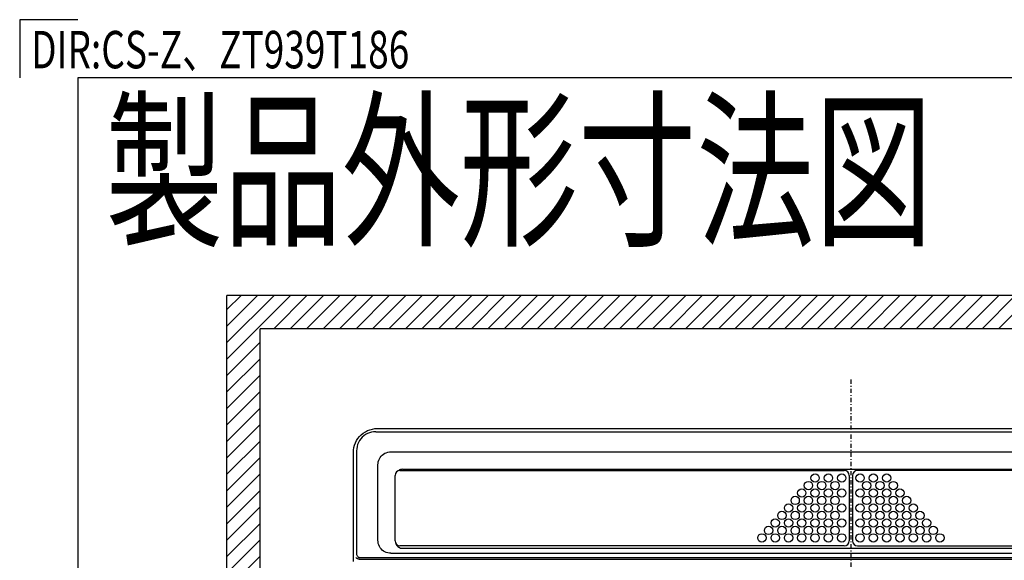
# Model space of a CAD drawing. Extents: x 0 to 429, y 0 to 297.
# Drawn here: x 0 to 118, y 232 to 297 of the extents above; entities that cross this region are included whole.
import ezdxf

# ---------------------------------------------------------------- set-up
doc = ezdxf.new("R2010")
doc.units = 0
doc.linetypes.add('DASHDOT', pattern=[1, 0.5, -0.25, 0, -0.25])
doc.layers.get('0').update_dxf_attribs({"linetype": 'CONTINUOUS'})
for name, color, linetype in [('1', 2, 'CONTINUOUS'), ('5', 191, 'CONTINUOUS'), ('93', 2, 'CONTINUOUS')]:
    doc.layers.add(name, color=color, linetype=linetype)
doc.styles.add('STANDARD1', font='MONOTXT', dxfattribs={"bigfont": 'BIGFONT'})
doc.dimstyles.get("Standard").update_dxf_attribs({"dimtxt": 2.5, "dimasz": 2.5, "dimexe": 1.25, "dimexo": 0.625, "dimtad": 1, "dimcen": 2.5, "dimazin": 3, "dimtfac": 1, "dimtmove": 0, "dimatfit": 3})

# ---------------------------------------------------------------- blocks, each defined once
blk = doc.blocks.new('ZU_HATCH_7')
at = {"layer": '5', "linetype": 'CONTINUOUS'}
for p, q in [((24.91, 256.21), (32.55, 263.85)), ((24.91, 258.19), (30.57, 263.85)), ((24.91, 260.17), (28.59, 263.85)), ((24.91, 262.15), (26.61, 263.85)), ((30.53, 259.85), (34.53, 263.85)), ((32.51, 259.85), (36.51, 263.85)), ((34.49, 259.85), (38.49, 263.85)), ((36.47, 259.85), (40.47, 263.85)), ((38.45, 259.85), (42.45, 263.85)), ((40.43, 259.85), (44.43, 263.85)), ((42.41, 259.85), (46.41, 263.85)), ((44.39, 259.85), (48.39, 263.85)), ((46.37, 259.85), (50.37, 263.85)), ((48.35, 259.85), (52.35, 263.85)), ((50.33, 259.85), (54.33, 263.85)), ((52.31, 259.85), (56.31, 263.85)), ((54.29, 259.85), (58.29, 263.85)), ((56.27, 259.85), (60.27, 263.85)), ((58.25, 259.85), (62.25, 263.85)), ((60.23, 259.85), (64.23, 263.85)), ((62.21, 259.85), (66.21, 263.85)), ((64.19, 259.85), (68.19, 263.85)), ((66.17, 259.85), (70.17, 263.85)), ((68.15, 259.85), (72.15, 263.85)), ((70.13, 259.85), (74.13, 263.85)), ((72.11, 259.85), (76.11, 263.85)), ((74.09, 259.85), (78.09, 263.85)), ((76.07, 259.85), (80.07, 263.85)), ((78.05, 259.85), (82.05, 263.85)), ((80.03, 259.85), (84.03, 263.85)), ((82.01, 259.85), (86.01, 263.85)), ((83.99, 259.85), (87.99, 263.85)), ((85.97, 259.85), (89.97, 263.85)), ((87.95, 259.85), (91.95, 263.85)), ((89.93, 259.85), (93.93, 263.85)), ((91.91, 259.85), (95.91, 263.85)), ((93.89, 259.85), (97.89, 263.85)), ((95.87, 259.85), (99.87, 263.85)), ((97.85, 259.85), (101.85, 263.85)), ((99.83, 259.85), (103.83, 263.85)), ((101.81, 259.85), (105.81, 263.85)), ((103.79, 259.85), (107.79, 263.85)), ((105.77, 259.85), (109.77, 263.85)), ((107.75, 259.85), (111.75, 263.85)), ((109.73, 259.85), (113.73, 263.85)), ((111.71, 259.85), (115.71, 263.85)), ((113.69, 259.85), (117.69, 263.85)), ((115.67, 259.85), (119.67, 263.85)), ((117.65, 259.85), (121.65, 263.85)), ((24.91, 254.23), (28.91, 258.23)), ((24.91, 252.25), (28.91, 256.25)), ((24.91, 250.27), (28.91, 254.27)), ((24.91, 248.29), (28.91, 252.29)), ((24.91, 246.31), (28.91, 250.31)), ((24.91, 244.33), (28.91, 248.33)), ((24.91, 242.35), (28.91, 246.35)), ((24.91, 240.37), (28.91, 244.37)), ((24.91, 238.39), (28.91, 242.39)), ((24.91, 236.41), (28.91, 240.41)), ((24.91, 234.43), (28.91, 238.43)), ((24.91, 232.45), (28.91, 236.45)), ((24.91, 230.47), (28.91, 234.47)), ((24.91, 228.49), (28.91, 232.49))]:
    blk.add_line(p, q, dxfattribs=at)
blk = doc.blocks.new('*D42')
at = {"layer": '93', "linetype": 'CONTINUOUS'}
for p, q in [((160.78, 259.85), (171.36, 259.85)), ((169.36, 259.85), (168.84, 257.92)), ((169.36, 259.85), (169.36, 229.85)), ((169.36, 259.85), (169.87, 257.92)), ((169.36, 229.85), (168.84, 231.78)), ((169.36, 229.85), (169.87, 231.78)), ((100.91, 229.85), (171.36, 229.85))]:
    blk.add_line(p, q, dxfattribs=at)
at = {"layer": 'DEFPOINTS', "linetype": 'BYBLOCK'}
for p in [(159.78, 259.85), (169.36, 259.85), (99.91, 229.85)]:
    blk.add_point(p, dxfattribs=at)
at = {"layer": '93', "linetype": 'CONTINUOUS', "style": 'STANDARD1'}
for s, width, p in [('以上', 0.583333, (168.36, 243.09)), ('150', 0.7, (168.36, 236.37))]:
    blk.add_text(s, height=3.2, rotation=90, dxfattribs=dict(at, width=width)).set_placement(p)

msp = doc.modelspace()

# ---------------------------------------------------------------- linework, layer by layer
at = {"linetype": 'CONTINUOUS'}
for p, q in [((41.3, 247.301), (41.553, 247.466)), ((41.553, 247.466), (41.821, 247.603)), ((41.821, 247.603), (42.103, 247.711)), ((42.284, 247.415), (42.035, 247.343)), ((42.103, 247.711), (42.395, 247.789)), ((42.54, 247.458), (42.284, 247.415)), ((42.395, 247.789), (42.694, 247.836)), ((42.799, 247.473), (42.54, 247.458)), ((42.694, 247.836), (42.997, 247.852)), ((42.799, 247.473), (157.025, 247.473)), ((42.997, 247.852), (156.827, 247.852)), ((40.361, 246.142), (40.498, 246.411)), ((40.498, 246.411), (40.663, 246.664)), ((40.663, 246.664), (40.852, 246.899)), ((40.845, 246.394), (40.72, 246.168)), ((40.995, 246.605), (40.845, 246.394)), ((40.852, 246.899), (41.065, 247.112)), ((41.167, 246.797), (40.995, 246.605)), ((41.065, 247.112), (41.3, 247.301)), ((41.359, 246.969), (41.167, 246.797)), ((41.57, 247.119), (41.359, 246.969)), ((41.796, 247.244), (41.57, 247.119)), ((42.035, 247.343), (41.796, 247.244)), ((40.112, 244.967), (40.128, 245.27)), ((40.128, 245.27), (40.175, 245.569)), ((40.175, 245.569), (40.253, 245.861)), ((40.253, 245.861), (40.361, 246.142)), ((40.506, 245.424), (40.491, 245.165)), ((40.491, 245.165), (40.491, 232.796)), ((40.549, 245.68), (40.506, 245.424)), ((40.621, 245.928), (40.549, 245.68)), ((40.72, 246.168), (40.621, 245.928)), ((44.068, 244.95), (44.249, 245.006)), ((44.249, 245.006), (44.435, 245.041)), ((44.435, 245.041), (44.625, 245.052)), ((44.625, 245.052), (99.912, 245.052)), ((99.912, 245.052), (155.199, 245.052)), ((40.112, 231.852), (40.112, 244.967)), ((43.073, 243.679), (43.107, 243.865)), ((43.107, 243.865), (43.164, 244.046)), ((43.164, 244.046), (43.241, 244.218)), ((43.241, 244.218), (43.338, 244.379)), ((43.338, 244.379), (43.454, 244.527)), ((43.454, 244.527), (43.587, 244.66)), ((43.587, 244.66), (43.735, 244.776)), ((43.735, 244.776), (43.896, 244.873)), ((43.896, 244.873), (44.068, 244.95)), ((43.062, 243.489), (43.073, 243.679)), ((43.062, 234.415), (43.062, 243.489)), ((45.56, 242.814), (45.475, 242.751)), ((45.668, 242.874), (45.56, 242.814)), ((45.784, 242.917), (45.668, 242.874)), ((45.712, 242.802), (99.112, 242.802)), ((45.906, 242.943), (45.784, 242.917)), ((46.03, 242.952), (45.906, 242.943)), ((46.03, 242.952), (99.912, 242.952)), ((99.912, 242.952), (153.794, 242.952)), ((154.112, 242.802), (100.712, 242.802)), ((45.112, 234.342), (45.112, 242.202)), ((99.712, 242.202), (99.712, 234.342)), ((100.112, 242.202), (100.112, 234.342)), ((43.073, 234.225), (43.062, 234.415)), ((43.107, 234.039), (43.073, 234.225)), ((43.164, 233.858), (43.107, 234.039)), ((43.241, 233.686), (43.164, 233.858)), ((43.338, 233.525), (43.241, 233.686)), ((43.454, 233.377), (43.338, 233.525)), ((43.587, 233.244), (43.454, 233.377)), ((43.735, 233.128), (43.587, 233.244)), ((45.228, 233.99), (45.24, 233.958)), ((45.24, 233.958), (45.3, 233.85)), ((45.3, 233.85), (45.374, 233.751)), ((45.374, 233.751), (45.461, 233.664)), ((45.461, 233.664), (45.56, 233.59)), ((45.56, 233.59), (45.668, 233.531)), ((45.668, 233.531), (45.784, 233.487)), ((99.112, 233.742), (45.712, 233.742)), ((45.784, 233.487), (45.906, 233.461)), ((45.906, 233.461), (46.03, 233.452)), ((46.03, 233.452), (153.794, 233.452)), ((100.712, 233.742), (154.112, 233.742)), ((40.416, 232.33), (40.401, 232.366)), ((40.441, 232.295), (40.416, 232.33)), ((40.476, 232.263), (40.441, 232.295)), ((40.519, 232.234), (40.476, 232.263)), ((40.491, 232.796), (40.499, 232.707)), ((40.499, 232.707), (40.519, 232.625)), ((40.519, 232.625), (40.55, 232.552)), ((40.568, 232.208), (40.519, 232.234)), ((40.55, 232.552), (40.59, 232.491)), ((40.621, 232.188), (40.568, 232.208)), ((40.59, 232.491), (40.637, 232.44)), ((40.678, 232.171), (40.621, 232.188)), ((40.637, 232.44), (40.689, 232.402)), ((40.737, 232.16), (40.678, 232.171)), ((40.689, 232.402), (40.745, 232.374)), ((40.797, 232.153), (40.737, 232.16)), ((40.745, 232.374), (40.803, 232.358)), ((40.809, 232.152), (40.797, 232.153)), ((40.803, 232.358), (40.864, 232.352)), ((40.822, 232.152), (40.809, 232.152)), ((40.822, 232.152), (159.002, 232.152)), ((40.864, 232.352), (158.96, 232.352)), ((43.896, 233.031), (43.735, 233.128)), ((44.068, 232.954), (43.896, 233.031)), ((44.249, 232.898), (44.068, 232.954)), ((44.435, 232.863), (44.249, 232.898)), ((44.625, 232.852), (44.435, 232.863)), ((44.625, 232.852), (155.199, 232.852)), ((68.212, 232.853), (83.812, 232.853))]:
    msp.add_line(p, q, dxfattribs=at)
for centre in [(94.812, 241.002), (95.612, 241.902), (96.412, 241.002), (97.212, 241.902), (98.012, 241.002), (98.812, 241.902), (101.012, 241.902), (101.812, 241.002), (102.612, 241.902), (103.412, 241.002), (104.212, 241.902), (105.012, 241.002), (94.012, 240.102), (95.612, 240.102), (97.212, 240.102), (98.812, 240.102), (101.012, 240.102), (102.612, 240.102), (104.212, 240.102), (105.812, 240.102), (93.212, 239.202), (94.812, 239.202), (96.412, 239.202), (98.012, 239.202), (101.812, 239.202), (103.412, 239.202), (105.012, 239.202), (106.612, 239.202), (91.612, 237.402), (92.412, 238.302), (93.212, 237.402), (94.012, 238.302), (94.812, 237.402), (95.612, 238.302), (96.412, 237.402), (97.212, 238.302), (98.012, 237.402), (98.812, 238.302), (101.012, 238.302), (101.812, 237.402), (102.612, 238.302), (103.412, 237.402), (104.212, 238.302), (105.012, 237.402), (105.812, 238.302), (106.612, 237.402), (107.412, 238.302), (108.212, 237.402), (90.812, 236.502), (92.412, 236.502), (94.012, 236.502), (95.612, 236.502), (97.212, 236.502), (98.812, 236.502), (101.012, 236.502), (102.612, 236.502), (104.212, 236.502), (105.812, 236.502), (107.412, 236.502), (109.012, 236.502), (90.012, 235.602), (91.612, 235.602), (93.212, 235.602), (94.812, 235.602), (96.412, 235.602), (98.012, 235.602), (101.812, 235.602), (103.412, 235.602), (105.012, 235.602), (106.612, 235.602), (108.212, 235.602), (109.812, 235.602), (89.212, 234.702), (90.812, 234.702), (92.412, 234.702), (94.012, 234.702), (95.612, 234.702), (97.212, 234.702), (98.812, 234.702), (101.012, 234.702), (102.612, 234.702), (104.212, 234.702), (105.812, 234.702), (107.412, 234.702), (109.012, 234.702), (110.612, 234.702)]:
    msp.add_circle(centre, 0.5, dxfattribs=at)
for centre, start, end in [((45.712, 242.202), 90, 180), ((99.112, 242.202), 0, 90), ((100.712, 242.202), 90, 180), ((45.712, 234.342), 180, 270), ((99.112, 234.342), 270, 0), ((100.712, 234.342), 180, 270)]:
    msp.add_arc(centre, 0.6, start, end, dxfattribs=at)
at = {"layer": '1', "linetype": 'DASHDOT'}
msp.add_line((99.912, 253.731), (99.912, 192.089), dxfattribs=at)
at = {"layer": '5', "linetype": 'CONTINUOUS'}
for p, q in [((24.912, 142.543), (24.912, 263.852)), ((159.782, 263.852), (24.912, 263.852)), ((28.912, 142.543), (28.912, 259.852)), ((159.782, 259.852), (28.912, 259.852))]:
    msp.add_line(p, q, dxfattribs=at)
at = {"layer": '93', "linetype": 'CONTINUOUS'}
for p, q in [((7, 297), (0, 297)), ((0, 297), (0, 290)), ((7, 297), (0, 297)), ((413, 290), (7, 290)), ((7, 290), (7, 7))]:
    msp.add_line(p, q, dxfattribs=at)

# ---------------------------------------------------------------- block references
at = {"layer": '5'}
msp.add_blockref('ZU_HATCH_7', (0, 0), dxfattribs=at)

# ---------------------------------------------------------------- texts
at = {"layer": '93', "linetype": 'CONTINUOUS', "style": 'STANDARD1'}
for s, height, width, p in [('DIR:CS-Z、ZT939T186', 4.5, 0.725275, (1.372, 291.151)), ('製品外形寸法図', 15, 0.694444, (10.287, 271.334))]:
    msp.add_text(s, height=height, rotation=0, dxfattribs=dict(at, width=width)).set_placement(p)

# ---------------------------------------------------------------- dimensions: what is measured, and where the dimension line sits
at = {"layer": '93'}
dim = msp.add_linear_dim(base=(169.355, 259.852), p1=(99.912, 229.852), p2=(159.782, 259.852), angle=270, dimstyle='Standard', dxfattribs=at)
dim.commit()
dim.dimension.update_dxf_attribs({"geometry": '*D42', "text_midpoint": (166.755, 241.974), "dimtype": 128})

doc.saveas('drawing.dxf')
